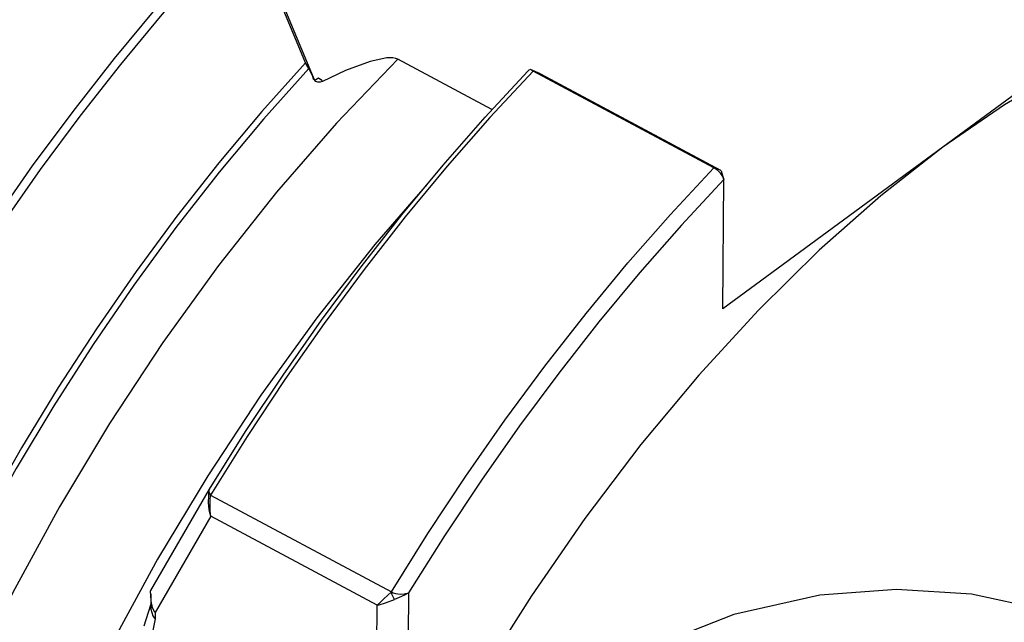
# Model space of a CAD drawing. Extents: x 13 to 827, y 18 to 576.
# Drawn here: x 294 to 315, y 119 to 131 of the extents above; entities that cross this region are included whole.
import ezdxf

# ---------------------------------------------------------------- set-up
doc = ezdxf.new("R2010")
doc.units = 0
doc.header["$MEASUREMENT"] = 0
doc.layers.add('Ebene 1', color=7, linetype='Continuous', lineweight=0)

msp = doc.modelspace()

# ---------------------------------------------------------------- linework, layer by layer
at = {"layer": 'Ebene 1', "color": 18, "lineweight": 25, "true_color": 0x000000}
for points, knots in [([(304.242, 147.046), (304.242, 147.046), (304.065, 147.138), (304.065, 147.138), (304.065, 147.138), (303.068, 147.545), (303.068, 147.545), (303.068, 147.545), (302.002, 147.807), (302.002, 147.807), (302.002, 147.807), (300.872, 147.921), (300.872, 147.921), (300.872, 147.921), (299.684, 147.887), (299.684, 147.887), (299.684, 147.887), (298.446, 147.705), (298.446, 147.705), (298.446, 147.705), (297.165, 147.377), (297.165, 147.377), (297.165, 147.377), (295.847, 146.904), (295.847, 146.904), (295.847, 146.904), (294.502, 146.288), (294.502, 146.288), (294.502, 146.288), (293.135, 145.534), (293.135, 145.534), (293.135, 145.534), (291.756, 144.645), (291.756, 144.645), (291.756, 144.645), (290.371, 143.627), (290.371, 143.627), (290.371, 143.627), (288.99, 142.486), (288.99, 142.486), (288.99, 142.486), (287.619, 141.228), (287.619, 141.228), (287.619, 141.228), (286.267, 139.86), (286.267, 139.86), (286.267, 139.86), (284.941, 138.391), (284.941, 138.391), (284.941, 138.391), (283.649, 136.828), (283.649, 136.828), (283.649, 136.828), (282.399, 135.18), (282.399, 135.18), (282.399, 135.18), (281.197, 133.457), (281.197, 133.457), (281.197, 133.457), (280.051, 131.67), (280.051, 131.67), (280.051, 131.67), (278.967, 129.827), (278.967, 129.827), (278.967, 129.827), (277.951, 127.94), (277.951, 127.94), (277.951, 127.94), (277.009, 126.019), (277.009, 126.019), (277.009, 126.019), (276.147, 124.076), (276.147, 124.076), (276.147, 124.076), (275.368, 122.121), (275.368, 122.121), (275.368, 122.121), (274.679, 120.167), (274.679, 120.167), (274.679, 120.167), (274.083, 118.223), (274.083, 118.223), (274.083, 118.223), (273.582, 116.301), (273.582, 116.301), (273.582, 116.301), (273.181, 114.412), (273.181, 114.412), (273.181, 114.412), (272.881, 112.567), (272.881, 112.567), (272.881, 112.567), (272.685, 110.777), (272.685, 110.777), (272.685, 110.777), (272.592, 109.052), (272.592, 109.052), (272.592, 109.052), (272.604, 107.401), (272.604, 107.401), (272.604, 107.401), (272.721, 105.834), (272.721, 105.834), (272.721, 105.834), (272.942, 104.36), (272.942, 104.36), (272.942, 104.36), (273.266, 102.988), (273.266, 102.988), (273.266, 102.988), (273.69, 101.725), (273.69, 101.725), (273.69, 101.725), (274.213, 100.578), (274.213, 100.578), (274.213, 100.578), (274.832, 99.555), (274.832, 99.555), (274.832, 99.555), (275.542, 98.661), (275.542, 98.661), (275.542, 98.661), (276.34, 97.901), (276.34, 97.901), (276.34, 97.901), (277.222, 97.279), (277.222, 97.279), (277.222, 97.279), (277.515, 97.113), (277.515, 97.113)], [0, 0, 0, 0, 1, 1, 1, 2, 2, 2, 3, 3, 3, 4, 4, 4, 5, 5, 5, 6, 6, 6, 7, 7, 7, 8, 8, 8, 9, 9, 9, 10, 10, 10, 11, 11, 11, 12, 12, 12, 13, 13, 13, 14, 14, 14, 15, 15, 15, 16, 16, 16, 17, 17, 17, 18, 18, 18, 19, 19, 19, 20, 20, 20, 21, 21, 21, 22, 22, 22, 23, 23, 23, 24, 24, 24, 25, 25, 25, 26, 26, 26, 27, 27, 27, 28, 28, 28, 29, 29, 29, 30, 30, 30, 31, 31, 31, 32, 32, 32, 33, 33, 33, 34, 34, 34, 35, 35, 35, 36, 36, 36, 37, 37, 37, 38, 38, 38, 39, 39, 39, 40, 40, 40, 41, 41, 41, 42, 42, 42, 43, 43, 43, 43]), ([(292.304, 124.775), (292.304, 124.775), (293.061, 125.986), (293.061, 125.986), (293.061, 125.986), (293.844, 127.17), (293.844, 127.17), (293.844, 127.17), (294.651, 128.324), (294.651, 128.324), (294.651, 128.324), (295.481, 129.444), (295.481, 129.444), (295.481, 129.444), (296.33, 130.528), (296.33, 130.528), (296.33, 130.528), (297.198, 131.574), (297.198, 131.574), (297.198, 131.574), (298.081, 132.577), (298.081, 132.577), (298.081, 132.577), (298.977, 133.537), (298.977, 133.537)], [0, 0, 0, 0, 1, 1, 1, 2, 2, 2, 3, 3, 3, 4, 4, 4, 5, 5, 5, 6, 6, 6, 7, 7, 7, 8, 8, 8, 8]), ([(298.86, 133.168), (298.86, 133.168), (298.163, 132.415), (298.163, 132.415), (298.163, 132.415), (297.299, 131.431), (297.299, 131.431), (297.299, 131.431), (296.451, 130.407), (296.451, 130.407), (296.451, 130.407), (295.619, 129.345), (295.619, 129.345), (295.619, 129.345), (294.807, 128.249), (294.807, 128.249), (294.807, 128.249), (294.016, 127.121), (294.016, 127.121), (294.016, 127.121), (293.249, 125.964), (293.249, 125.964), (293.249, 125.964), (292.705, 125.104), (292.705, 125.104)], [0, 0, 0, 0, 1, 1, 1, 2, 2, 2, 3, 3, 3, 4, 4, 4, 5, 5, 5, 6, 6, 6, 7, 7, 7, 8, 8, 8, 8]), ([(324.402, 131.144), (324.402, 131.144), (323.697, 131.464), (323.697, 131.464), (323.697, 131.464), (322.735, 131.742), (322.735, 131.742), (322.735, 131.742), (321.708, 131.873), (321.708, 131.873), (321.708, 131.873), (320.623, 131.855), (320.623, 131.855), (320.623, 131.855), (319.486, 131.689), (319.486, 131.689), (319.486, 131.689), (318.307, 131.376), (318.307, 131.376), (318.307, 131.376), (317.092, 130.918), (317.092, 130.918), (317.092, 130.918), (315.85, 130.318), (315.85, 130.318), (315.85, 130.318), (314.59, 129.58), (314.59, 129.58), (314.59, 129.58), (313.32, 128.71), (313.32, 128.71)], [0, 0, 0, 0, 1, 1, 1, 2, 2, 2, 3, 3, 3, 4, 4, 4, 5, 5, 5, 6, 6, 6, 7, 7, 7, 8, 8, 8, 9, 9, 9, 10, 10, 10, 10]), ([(302.144, 130.513), (302.144, 130.513), (300.885, 129.2), (300.885, 129.2), (300.885, 129.2), (299.656, 127.787), (299.656, 127.787), (299.656, 127.787), (298.466, 126.282), (298.466, 126.282), (298.466, 126.282), (297.322, 124.697), (297.322, 124.697), (297.322, 124.697), (296.231, 123.041), (296.231, 123.041), (296.231, 123.041), (295.202, 121.327), (295.202, 121.327), (295.202, 121.327), (294.242, 119.566), (294.242, 119.566), (294.242, 119.566), (293.357, 117.769), (293.357, 117.769), (293.357, 117.769), (292.552, 115.949), (292.552, 115.949), (292.552, 115.949), (291.834, 114.118), (291.834, 114.118), (291.834, 114.118), (291.207, 112.289), (291.207, 112.289), (291.207, 112.289), (290.676, 110.475), (290.676, 110.475), (290.676, 110.475), (290.244, 108.686), (290.244, 108.686), (290.244, 108.686), (289.914, 106.937), (289.914, 106.937), (289.914, 106.937), (289.688, 105.237), (289.688, 105.237), (289.688, 105.237), (289.569, 103.6), (289.569, 103.6), (289.569, 103.6), (289.555, 102.036), (289.555, 102.036), (289.555, 102.036), (289.649, 100.556), (289.649, 100.556), (289.649, 100.556), (289.849, 99.17), (289.849, 99.17), (289.849, 99.17), (290.154, 97.887), (290.154, 97.887), (290.154, 97.887), (290.561, 96.715), (290.561, 96.715), (290.561, 96.715), (291.068, 95.664), (291.068, 95.664), (291.068, 95.664), (291.135, 95.546), (291.135, 95.546)], [0, 0, 0, 0, 1, 1, 1, 2, 2, 2, 3, 3, 3, 4, 4, 4, 5, 5, 5, 6, 6, 6, 7, 7, 7, 8, 8, 8, 9, 9, 9, 10, 10, 10, 11, 11, 11, 12, 12, 12, 13, 13, 13, 14, 14, 14, 15, 15, 15, 16, 16, 16, 17, 17, 17, 18, 18, 18, 19, 19, 19, 20, 20, 20, 21, 21, 21, 22, 22, 22, 23, 23, 23, 23]), ([(302.144, 130.513), (302.144, 130.513), (302.104, 130.529), (302.104, 130.529), (302.104, 130.529), (302.037, 130.542), (302.037, 130.542), (302.037, 130.542), (301.914, 130.541), (301.914, 130.541), (301.914, 130.541), (301.572, 130.468), (301.572, 130.468), (301.572, 130.468), (301.07, 130.282), (301.07, 130.282), (301.07, 130.282), (300.596, 130.059), (300.596, 130.059)], [0, 0, 0, 0, 1, 1, 1, 2, 2, 2, 3, 3, 3, 4, 4, 4, 5, 5, 5, 6, 6, 6, 6]), ([(300.318, 130.321), (300.318, 130.321), (299.389, 129.285), (299.389, 129.285), (299.389, 129.285), (298.478, 128.196), (298.478, 128.196), (298.478, 128.196), (297.589, 127.06), (297.589, 127.06), (297.589, 127.06), (296.726, 125.879), (296.726, 125.879), (296.726, 125.879), (295.89, 124.658), (295.89, 124.658), (295.89, 124.658), (295.086, 123.403), (295.086, 123.403), (295.086, 123.403), (294.316, 122.116), (294.316, 122.116), (294.316, 122.116), (293.582, 120.803), (293.582, 120.803)], [0, 0, 0, 0, 1, 1, 1, 2, 2, 2, 3, 3, 3, 4, 4, 4, 5, 5, 5, 6, 6, 6, 7, 7, 7, 8, 8, 8, 8]), ([(300.25, 130.441), (300.25, 130.441), (299.352, 129.439), (299.352, 129.439), (299.352, 129.439), (298.471, 128.389), (298.471, 128.389), (298.471, 128.389), (297.61, 127.293), (297.61, 127.293), (297.61, 127.293), (296.772, 126.157), (296.772, 126.157), (296.772, 126.157), (295.96, 124.983), (295.96, 124.983), (295.96, 124.983), (295.176, 123.776), (295.176, 123.776), (295.176, 123.776), (294.423, 122.539), (294.423, 122.539), (294.423, 122.539), (293.703, 121.277), (293.703, 121.277)], [0, 0, 0, 0, 1, 1, 1, 2, 2, 2, 3, 3, 3, 4, 4, 4, 5, 5, 5, 6, 6, 6, 7, 7, 7, 8, 8, 8, 8]), ([(300.427, 130.099), (300.427, 130.099), (300.369, 130.223), (300.369, 130.223), (300.369, 130.223), (300.318, 130.321), (300.318, 130.321)], [0, 0, 0, 0, 1, 1, 1, 2, 2, 2, 2]), ([(304.864, 130.303), (304.864, 130.303), (304.833, 130.287), (304.833, 130.287), (304.833, 130.287), (304.811, 130.268), (304.811, 130.268)], [0, 0, 0, 0, 1, 1, 1, 2, 2, 2, 2]), ([(304.919, 130.27), (304.919, 130.27), (304.885, 130.289), (304.885, 130.289), (304.885, 130.289), (304.864, 130.303), (304.864, 130.303)], [0, 0, 0, 0, 1, 1, 1, 2, 2, 2, 2]), ([(298.278, 121.691), (298.278, 121.691), (299.02, 122.875), (299.02, 122.875), (299.02, 122.875), (299.788, 124.032), (299.788, 124.032), (299.788, 124.032), (300.578, 125.16), (300.578, 125.16), (300.578, 125.16), (301.391, 126.256), (301.391, 126.256), (301.391, 126.256), (302.222, 127.318), (302.222, 127.318), (302.222, 127.318), (303.071, 128.342), (303.071, 128.342), (303.071, 128.342), (303.935, 129.326), (303.935, 129.326), (303.935, 129.326), (304.811, 130.268), (304.811, 130.268)], [0, 0, 0, 0, 1, 1, 1, 2, 2, 2, 3, 3, 3, 4, 4, 4, 5, 5, 5, 6, 6, 6, 7, 7, 7, 8, 8, 8, 8]), ([(304.919, 130.27), (304.919, 130.27), (304.03, 129.315), (304.03, 129.315), (304.03, 129.315), (303.154, 128.317), (303.154, 128.317), (303.154, 128.317), (302.294, 127.278), (302.294, 127.278), (302.294, 127.278), (301.451, 126.201), (301.451, 126.201), (301.451, 126.201), (300.629, 125.088), (300.629, 125.088), (300.629, 125.088), (299.828, 123.943), (299.828, 123.943), (299.828, 123.943), (299.051, 122.768), (299.051, 122.768), (299.051, 122.768), (298.301, 121.566), (298.301, 121.566)], [0, 0, 0, 0, 1, 1, 1, 2, 2, 2, 3, 3, 3, 4, 4, 4, 5, 5, 5, 6, 6, 6, 7, 7, 7, 8, 8, 8, 8]), ([(300.388, 130.193), (300.388, 130.193), (300.396, 130.129), (300.396, 130.129), (300.396, 130.129), (300.406, 130.109), (300.406, 130.109), (300.406, 130.109), (300.42, 130.098), (300.42, 130.098), (300.42, 130.098), (300.438, 130.094), (300.438, 130.094), (300.438, 130.094), (300.461, 130.098), (300.461, 130.098), (300.461, 130.098), (300.518, 130.131), (300.518, 130.131)], [0, 0, 0, 0, 1, 1, 1, 2, 2, 2, 3, 3, 3, 4, 4, 4, 5, 5, 5, 6, 6, 6, 6]), ([(300.596, 130.059), (300.596, 130.059), (300.547, 130.041), (300.547, 130.041), (300.547, 130.041), (300.502, 130.041), (300.502, 130.041), (300.502, 130.041), (300.461, 130.06), (300.461, 130.06), (300.461, 130.06), (300.427, 130.099), (300.427, 130.099)], [0, 0, 0, 0, 1, 1, 1, 2, 2, 2, 3, 3, 3, 4, 4, 4, 4]), ([(300.518, 130.131), (300.518, 130.131), (300.565, 130.098), (300.565, 130.098), (300.565, 130.098), (300.596, 130.059), (300.596, 130.059)], [0, 0, 0, 0, 1, 1, 1, 2, 2, 2, 2]), ([(313.32, 128.71), (313.32, 128.71), (312.05, 127.713), (312.05, 127.713), (312.05, 127.713), (310.787, 126.596), (310.787, 126.596), (310.787, 126.596), (309.54, 125.366), (309.54, 125.366), (309.54, 125.366), (308.318, 124.033), (308.318, 124.033), (308.318, 124.033), (307.129, 122.604), (307.129, 122.604), (307.129, 122.604), (305.981, 121.091), (305.981, 121.091), (305.981, 121.091), (304.882, 119.503), (304.882, 119.503), (304.882, 119.503), (303.84, 117.851), (303.84, 117.851), (303.84, 117.851), (302.862, 116.147), (302.862, 116.147), (302.862, 116.147), (301.954, 114.401), (301.954, 114.401), (301.954, 114.401), (301.122, 112.626), (301.122, 112.626), (301.122, 112.626), (300.373, 110.835), (300.373, 110.835), (300.373, 110.835), (299.711, 109.039), (299.711, 109.039), (299.711, 109.039), (299.141, 107.25), (299.141, 107.25), (299.141, 107.25), (298.667, 105.482), (298.667, 105.482), (298.667, 105.482), (298.292, 103.745), (298.292, 103.745), (298.292, 103.745), (298.019, 102.052), (298.019, 102.052), (298.019, 102.052), (297.849, 100.414), (297.849, 100.414), (297.849, 100.414), (297.783, 98.843), (297.783, 98.843), (297.783, 98.843), (297.823, 97.349), (297.823, 97.349), (297.823, 97.349), (297.968, 95.942), (297.968, 95.942), (297.968, 95.942), (298.216, 94.633), (298.216, 94.633), (298.216, 94.633), (298.566, 93.429), (298.566, 93.429), (298.566, 93.429), (299.017, 92.34), (299.017, 92.34), (299.017, 92.34), (299.563, 91.372), (299.563, 91.372), (299.563, 91.372), (300.203, 90.533), (300.203, 90.533), (300.203, 90.533), (300.931, 89.828), (300.931, 89.828), (300.931, 89.828), (301.743, 89.261), (301.743, 89.261), (301.743, 89.261), (301.928, 89.158), (301.928, 89.158)], [0, 0, 0, 0, 1, 1, 1, 2, 2, 2, 3, 3, 3, 4, 4, 4, 5, 5, 5, 6, 6, 6, 7, 7, 7, 8, 8, 8, 9, 9, 9, 10, 10, 10, 11, 11, 11, 12, 12, 12, 13, 13, 13, 14, 14, 14, 15, 15, 15, 16, 16, 16, 17, 17, 17, 18, 18, 18, 19, 19, 19, 20, 20, 20, 21, 21, 21, 22, 22, 22, 23, 23, 23, 24, 24, 24, 25, 25, 25, 26, 26, 26, 27, 27, 27, 28, 28, 28, 29, 29, 29, 29]), ([(302.01, 119.58), (302.01, 119.58), (302.761, 120.782), (302.761, 120.782), (302.761, 120.782), (303.537, 121.957), (303.537, 121.957), (303.537, 121.957), (304.338, 123.103), (304.338, 123.103), (304.338, 123.103), (305.161, 124.215), (305.161, 124.215), (305.161, 124.215), (306.003, 125.293), (306.003, 125.293), (306.003, 125.293), (306.864, 126.332), (306.864, 126.332), (306.864, 126.332), (307.739, 127.33), (307.739, 127.33), (307.739, 127.33), (308.628, 128.285), (308.628, 128.285)], [0, 0, 0, 0, 1, 1, 1, 2, 2, 2, 3, 3, 3, 4, 4, 4, 5, 5, 5, 6, 6, 6, 7, 7, 7, 8, 8, 8, 8]), ([(308.832, 128.043), (308.832, 128.043), (308.807, 128.106), (308.807, 128.106), (308.807, 128.106), (308.761, 128.174), (308.761, 128.174), (308.761, 128.174), (308.698, 128.237), (308.698, 128.237), (308.698, 128.237), (308.628, 128.285), (308.628, 128.285)], [0, 0, 0, 0, 1, 1, 1, 2, 2, 2, 3, 3, 3, 4, 4, 4, 4]), ([(308.762, 128.236), (308.762, 128.236), (308.767, 128.233), (308.767, 128.233), (308.767, 128.233), (308.771, 128.229), (308.771, 128.229), (308.771, 128.229), (308.779, 128.22), (308.779, 128.22), (308.779, 128.22), (308.784, 128.209), (308.784, 128.209), (308.784, 128.209), (308.785, 128.199), (308.785, 128.199)], [0, 0, 0, 0, 1, 1, 1, 2, 2, 2, 3, 3, 3, 4, 4, 4, 5, 5, 5, 5]), ([(302.742, 127.951), (302.742, 127.951), (301.669, 126.71), (301.669, 126.71), (301.669, 126.71), (300.478, 125.205), (300.478, 125.205), (300.478, 125.205), (299.334, 123.62), (299.334, 123.62), (299.334, 123.62), (298.244, 121.964), (298.244, 121.964), (298.244, 121.964), (297.215, 120.25), (297.215, 120.25), (297.215, 120.25), (296.254, 118.488), (296.254, 118.488), (296.254, 118.488), (295.369, 116.692), (295.369, 116.692), (295.369, 116.692), (294.564, 114.872), (294.564, 114.872), (294.564, 114.872), (293.846, 113.041), (293.846, 113.041), (293.846, 113.041), (293.22, 111.212), (293.22, 111.212), (293.22, 111.212), (292.688, 109.397), (292.688, 109.397), (292.688, 109.397), (292.572, 108.952), (292.572, 108.952)], [0, 0, 0, 0, 1, 1, 1, 2, 2, 2, 3, 3, 3, 4, 4, 4, 5, 5, 5, 6, 6, 6, 7, 7, 7, 8, 8, 8, 9, 9, 9, 10, 10, 10, 11, 11, 11, 12, 12, 12, 12]), ([(308.832, 128.043), (308.832, 128.043), (307.964, 127.111), (307.964, 127.111), (307.964, 127.111), (307.109, 126.137), (307.109, 126.137), (307.109, 126.137), (306.268, 125.124), (306.268, 125.124), (306.268, 125.124), (305.445, 124.074), (305.445, 124.074), (305.445, 124.074), (304.641, 122.99), (304.641, 122.99), (304.641, 122.99), (303.857, 121.875), (303.857, 121.875), (303.857, 121.875), (303.097, 120.731), (303.097, 120.731), (303.097, 120.731), (302.361, 119.56), (302.361, 119.56)], [0, 0, 0, 0, 1, 1, 1, 2, 2, 2, 3, 3, 3, 4, 4, 4, 5, 5, 5, 6, 6, 6, 7, 7, 7, 8, 8, 8, 8]), ([(340.361, 122.076), (340.361, 122.076), (339.645, 122.808), (339.645, 122.808), (339.645, 122.808), (338.844, 123.4), (338.844, 123.4), (338.844, 123.4), (337.963, 123.849), (337.963, 123.849), (337.963, 123.849), (337.008, 124.152), (337.008, 124.152), (337.008, 124.152), (335.987, 124.306), (335.987, 124.306), (335.987, 124.306), (334.906, 124.311), (334.906, 124.311), (334.906, 124.311), (333.772, 124.167), (333.772, 124.167), (333.772, 124.167), (332.593, 123.874), (332.593, 123.874), (332.593, 123.874), (331.378, 123.434), (331.378, 123.434), (331.378, 123.434), (330.135, 122.851), (330.135, 122.851), (330.135, 122.851), (328.872, 122.129), (328.872, 122.129), (328.872, 122.129), (327.599, 121.272), (327.599, 121.272), (327.599, 121.272), (326.323, 120.286), (326.323, 120.286), (326.323, 120.286), (325.053, 119.179), (325.053, 119.179), (325.053, 119.179), (323.799, 117.958), (323.799, 117.958), (323.799, 117.958), (322.569, 116.631), (322.569, 116.631), (322.569, 116.631), (321.371, 115.207), (321.371, 115.207), (321.371, 115.207), (320.214, 113.696), (320.214, 113.696), (320.214, 113.696), (319.106, 112.109), (319.106, 112.109), (319.106, 112.109), (318.054, 110.457), (318.054, 110.457), (318.054, 110.457), (317.066, 108.75), (317.066, 108.75), (317.066, 108.75), (316.147, 107.001), (316.147, 107.001), (316.147, 107.001), (315.306, 105.222), (315.306, 105.222), (315.306, 105.222), (314.547, 103.424), (314.547, 103.424), (314.547, 103.424), (313.875, 101.621), (313.875, 101.621), (313.875, 101.621), (313.296, 99.825), (313.296, 99.825), (313.296, 99.825), (312.813, 98.047), (312.813, 98.047), (312.813, 98.047), (312.43, 96.301), (312.43, 96.301), (312.43, 96.301), (312.149, 94.598), (312.149, 94.598), (312.149, 94.598), (311.972, 92.951), (311.972, 92.951), (311.972, 92.951), (311.901, 91.37), (311.901, 91.37), (311.901, 91.37), (311.935, 89.865), (311.935, 89.865), (311.935, 89.865), (312.075, 88.449), (312.075, 88.449), (312.075, 88.449), (312.32, 87.13), (312.32, 87.13), (312.32, 87.13), (312.667, 85.917), (312.667, 85.917), (312.667, 85.917), (313.116, 84.82), (313.116, 84.82), (313.116, 84.82), (313.661, 83.844), (313.661, 83.844), (313.661, 83.844), (314.301, 82.998), (314.301, 82.998), (314.301, 82.998), (315.03, 82.286), (315.03, 82.286), (315.03, 82.286), (315.843, 81.715), (315.843, 81.715), (315.843, 81.715), (316.735, 81.287), (316.735, 81.287), (316.735, 81.287), (317.7, 81.006), (317.7, 81.006), (317.7, 81.006), (318.73, 80.873), (318.73, 80.873), (318.73, 80.873), (319.82, 80.89), (319.82, 80.89), (319.82, 80.89), (319.916, 80.898), (319.916, 80.898)], [0, 0, 0, 0, 1, 1, 1, 2, 2, 2, 3, 3, 3, 4, 4, 4, 5, 5, 5, 6, 6, 6, 7, 7, 7, 8, 8, 8, 9, 9, 9, 10, 10, 10, 11, 11, 11, 12, 12, 12, 13, 13, 13, 14, 14, 14, 15, 15, 15, 16, 16, 16, 17, 17, 17, 18, 18, 18, 19, 19, 19, 20, 20, 20, 21, 21, 21, 22, 22, 22, 23, 23, 23, 24, 24, 24, 25, 25, 25, 26, 26, 26, 27, 27, 27, 28, 28, 28, 29, 29, 29, 30, 30, 30, 31, 31, 31, 32, 32, 32, 33, 33, 33, 34, 34, 34, 35, 35, 35, 36, 36, 36, 37, 37, 37, 38, 38, 38, 39, 39, 39, 40, 40, 40, 41, 41, 41, 42, 42, 42, 43, 43, 43, 44, 44, 44, 45, 45, 45, 45]), ([(298.272, 121.679), (298.272, 121.679), (298.267, 121.665), (298.267, 121.665), (298.267, 121.665), (298.262, 121.618), (298.262, 121.618), (298.262, 121.618), (298.258, 121.556), (298.258, 121.556)], [0, 0, 0, 0, 1, 1, 1, 2, 2, 2, 3, 3, 3, 3]), ([(298.264, 121.555), (298.264, 121.555), (298.268, 121.66), (298.268, 121.66), (298.268, 121.66), (298.278, 121.691), (298.278, 121.691)], [0, 0, 0, 0, 1, 1, 1, 2, 2, 2, 2]), ([(298.278, 121.691), (298.278, 121.691), (298.267, 121.661), (298.267, 121.661), (298.267, 121.661), (298.268, 121.635), (298.268, 121.635), (298.268, 121.635), (298.28, 121.599), (298.28, 121.599), (298.28, 121.599), (298.301, 121.566), (298.301, 121.566)], [0, 0, 0, 0, 1, 1, 1, 2, 2, 2, 3, 3, 3, 4, 4, 4, 4]), ([(298.309, 121.134), (298.309, 121.134), (298.286, 121.203), (298.286, 121.203), (298.286, 121.203), (298.274, 121.274), (298.274, 121.274), (298.274, 121.274), (298.26, 121.416), (298.26, 121.416), (298.26, 121.416), (298.264, 121.555), (298.264, 121.555)], [0, 0, 0, 0, 1, 1, 1, 2, 2, 2, 3, 3, 3, 4, 4, 4, 4]), ([(298.309, 121.134), (298.309, 121.134), (298.295, 121.24), (298.295, 121.24), (298.295, 121.24), (298.29, 121.349), (298.29, 121.349), (298.29, 121.349), (298.291, 121.458), (298.291, 121.458), (298.291, 121.458), (298.301, 121.566), (298.301, 121.566)], [0, 0, 0, 0, 1, 1, 1, 2, 2, 2, 3, 3, 3, 4, 4, 4, 4]), ([(297.165, 119.156), (297.165, 119.156), (297.156, 119.162), (297.156, 119.162), (297.156, 119.162), (297.148, 119.172), (297.148, 119.172), (297.148, 119.172), (297.11, 119.263), (297.11, 119.263), (297.11, 119.263), (297.086, 119.388), (297.086, 119.388), (297.086, 119.388), (297.074, 119.513), (297.074, 119.513), (297.074, 119.513), (297.072, 119.587), (297.072, 119.587), (297.072, 119.587), (297.072, 119.606), (297.072, 119.606), (297.072, 119.606), (297.073, 119.611), (297.073, 119.611), (297.073, 119.611), (297.073, 119.613), (297.073, 119.613)], [0, 0, 0, 0, 1, 1, 1, 2, 2, 2, 3, 3, 3, 4, 4, 4, 5, 5, 5, 6, 6, 6, 7, 7, 7, 8, 8, 8, 9, 9, 9, 9]), ([(303.275, 107.085), (303.275, 107.085), (304.572, 106.775), (304.572, 106.775), (304.572, 106.775), (305.901, 106.731), (305.901, 106.731), (305.901, 106.731), (308.539, 107.073), (308.539, 107.073), (308.539, 107.073), (311.194, 107.843), (311.194, 107.843), (311.194, 107.843), (313.102, 108.616), (313.102, 108.616), (313.102, 108.616), (314.989, 109.608), (314.989, 109.608), (314.989, 109.608), (316.068, 110.31), (316.068, 110.31), (316.068, 110.31), (317.096, 111.12), (317.096, 111.12), (317.096, 111.12), (317.781, 111.78), (317.781, 111.78), (317.781, 111.78), (318.389, 112.507), (318.389, 112.507), (318.389, 112.507), (319.081, 113.742), (319.081, 113.742), (319.081, 113.742), (319.348, 115.034), (319.348, 115.034), (319.348, 115.034), (319.173, 116.14), (319.173, 116.14), (319.173, 116.14), (318.85, 116.823), (318.85, 116.823), (318.85, 116.823), (318.396, 117.431), (318.396, 117.431), (318.396, 117.431), (317.619, 118.129), (317.619, 118.129), (317.619, 118.129), (316.699, 118.691), (316.699, 118.691), (316.699, 118.691), (315.365, 119.219), (315.365, 119.219), (315.365, 119.219), (313.913, 119.534), (313.913, 119.534), (313.913, 119.534), (312.371, 119.634), (312.371, 119.634), (312.371, 119.634), (310.8, 119.516), (310.8, 119.516), (310.8, 119.516), (309.034, 119.116), (309.034, 119.116), (309.034, 119.116), (307.335, 118.445), (307.335, 118.445), (307.335, 118.445), (305.655, 117.445), (305.655, 117.445), (305.655, 117.445), (304.157, 116.182), (304.157, 116.182), (304.157, 116.182), (302.861, 114.639), (302.861, 114.639), (302.861, 114.639), (301.874, 112.882), (301.874, 112.882), (301.874, 112.882), (301.437, 111.596), (301.437, 111.596)], [0, 0, 0, 0, 1, 1, 1, 2, 2, 2, 3, 3, 3, 4, 4, 4, 5, 5, 5, 6, 6, 6, 7, 7, 7, 8, 8, 8, 9, 9, 9, 10, 10, 10, 11, 11, 11, 12, 12, 12, 13, 13, 13, 14, 14, 14, 15, 15, 15, 16, 16, 16, 17, 17, 17, 18, 18, 18, 19, 19, 19, 20, 20, 20, 21, 21, 21, 22, 22, 22, 23, 23, 23, 24, 24, 24, 25, 25, 25, 26, 26, 26, 27, 27, 27, 28, 28, 28, 28]), ([(301.72, 119.308), (301.72, 119.308), (301.785, 119.371), (301.785, 119.371), (301.785, 119.371), (301.856, 119.439), (301.856, 119.439), (301.856, 119.439), (301.931, 119.508), (301.931, 119.508), (301.931, 119.508), (302.01, 119.58), (302.01, 119.58)], [0, 0, 0, 0, 1, 1, 1, 2, 2, 2, 3, 3, 3, 4, 4, 4, 4]), ([(302.01, 119.58), (302.01, 119.58), (302.048, 119.563), (302.048, 119.563), (302.048, 119.563), (302.094, 119.55), (302.094, 119.55), (302.094, 119.55), (302.144, 119.54), (302.144, 119.54), (302.144, 119.54), (302.199, 119.535), (302.199, 119.535), (302.199, 119.535), (302.274, 119.539), (302.274, 119.539), (302.274, 119.539), (302.361, 119.56), (302.361, 119.56)], [0, 0, 0, 0, 1, 1, 1, 2, 2, 2, 3, 3, 3, 4, 4, 4, 5, 5, 5, 6, 6, 6, 6]), ([(302.071, 119.426), (302.071, 119.426), (302.037, 119.497), (302.037, 119.497), (302.037, 119.497), (302.022, 119.536), (302.022, 119.536), (302.022, 119.536), (302.012, 119.569), (302.012, 119.569), (302.012, 119.569), (302.011, 119.575), (302.011, 119.575), (302.011, 119.575), (302.01, 119.58), (302.01, 119.58)], [0, 0, 0, 0, 1, 1, 1, 2, 2, 2, 3, 3, 3, 4, 4, 4, 5, 5, 5, 5]), ([(297.074, 119.542), (297.074, 119.542), (297.073, 119.409), (297.073, 119.409), (297.073, 119.409), (297.071, 119.248), (297.071, 119.248)], [0, 0, 0, 0, 1, 1, 1, 2, 2, 2, 2]), ([(301.72, 119.308), (301.72, 119.308), (301.758, 119.316), (301.758, 119.316), (301.758, 119.316), (301.889, 119.358), (301.889, 119.358), (301.889, 119.358), (302.071, 119.426), (302.071, 119.426)], [0, 0, 0, 0, 1, 1, 1, 2, 2, 2, 3, 3, 3, 3]), ([(302.361, 119.56), (302.361, 119.56), (302.346, 119.551), (302.346, 119.551), (302.346, 119.551), (302.329, 119.541), (302.329, 119.541), (302.329, 119.541), (302.293, 119.523), (302.293, 119.523), (302.293, 119.523), (302.219, 119.489), (302.219, 119.489), (302.219, 119.489), (302.071, 119.426), (302.071, 119.426)], [0, 0, 0, 0, 1, 1, 1, 2, 2, 2, 3, 3, 3, 4, 4, 4, 5, 5, 5, 5]), ([(297.076, 119.318), (297.076, 119.318), (297.074, 119.228), (297.074, 119.228), (297.074, 119.228), (297.114, 119.09), (297.114, 119.09), (297.114, 119.09), (297.141, 119.05), (297.141, 119.05), (297.141, 119.05), (297.164, 119.031), (297.164, 119.031)], [0, 0, 0, 0, 1, 1, 1, 2, 2, 2, 3, 3, 3, 4, 4, 4, 4])]:
    msp.add_open_spline(points, degree=3, knots=knots, dxfattribs=at)
for points in [[(298.936, 133.686), (298.936, 133.686), (300.388, 130.193), (300.388, 130.193)], [(300.25, 130.441), (300.25, 130.441), (299.04, 133.357), (299.04, 133.357)], [(317.832, 132.026), (317.832, 132.026), (313.32, 128.71), (313.32, 128.71)], [(304.074, 129.48), (304.074, 129.48), (302.144, 130.513), (302.144, 130.513)], [(300.318, 130.321), (300.318, 130.321), (300.25, 130.441), (300.25, 130.441)], [(305.072, 130.211), (305.072, 130.211), (304.864, 130.303), (304.864, 130.303)], [(300.388, 130.193), (300.388, 130.193), (300.427, 130.099), (300.427, 130.099)], [(308.628, 128.285), (308.628, 128.285), (304.919, 130.27), (304.919, 130.27)], [(305.072, 130.211), (305.072, 130.211), (308.762, 128.236), (308.762, 128.236)], [(313.32, 128.71), (313.32, 128.71), (308.809, 125.394), (308.809, 125.394)], [(308.762, 128.236), (308.762, 128.236), (308.628, 128.285), (308.628, 128.285)], [(308.785, 128.199), (308.785, 128.199), (308.832, 128.043), (308.832, 128.043)], [(308.809, 125.394), (308.809, 125.394), (308.832, 128.043), (308.832, 128.043)], [(297.073, 119.613), (297.073, 119.613), (298.278, 121.691), (298.278, 121.691)], [(298.301, 121.566), (298.301, 121.566), (302.01, 119.58), (302.01, 119.58)], [(298.309, 121.134), (298.309, 121.134), (297.165, 119.156), (297.165, 119.156)], [(301.72, 119.308), (301.72, 119.308), (298.309, 121.134), (298.309, 121.134)], [(302.361, 119.56), (302.361, 119.56), (302.331, 115.998), (302.331, 115.998)], [(296.942, 118.883), (296.942, 118.883), (297.076, 119.318), (297.076, 119.318)], [(301.692, 115.968), (301.692, 115.968), (301.72, 119.308), (301.72, 119.308)], [(297.164, 119.031), (297.164, 119.031), (297.048, 118.454), (297.048, 118.454)], [(297.165, 119.156), (297.165, 119.156), (297.164, 119.031), (297.164, 119.031)]]:
    msp.add_open_spline(points, degree=3, dxfattribs=at)

doc.saveas('drawing.dxf')
